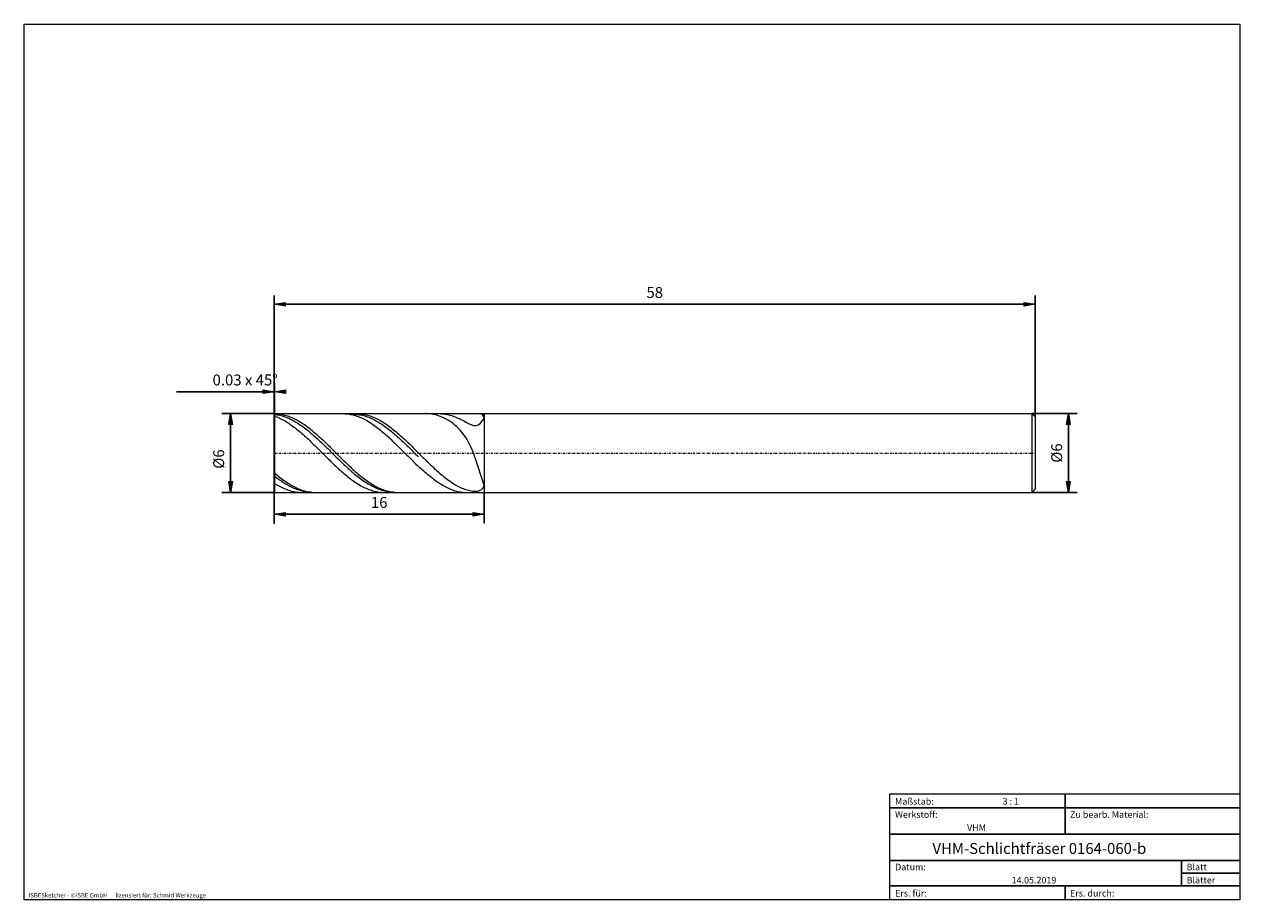
# Model space of a CAD drawing. Units: millimetres. Extents: x -135 to 143, y -100 to 100.
import ezdxf

# ---------------------------------------------------------------- set-up
doc = ezdxf.new("R2010")
doc.units = ezdxf.units.MM
doc.header["$MEASUREMENT"] = 0
doc.linetypes.add('DASHDOT', pattern=[1, 0.5, -0.25, 0, -0.25])
doc.layers.get('0').update_dxf_attribs({"lineweight": 0})
for name, color, linetype, lineweight in [('Bemassung', 7, 'Continuous', 0), ('Geo', 7, 'Continuous', 0), ('Rahmen', 7, 'Continuous', 0), ('Text', 7, 'Continuous', 0)]:
    doc.layers.add(name, color=color, linetype=linetype, lineweight=lineweight)
doc.styles.get("Standard").update_dxf_attribs({"font": 'Arial'})
doc.dimstyles.new('BEM-ISBE', dxfattribs={"dimtxt": 2.5, "dimasz": 2.5, "dimexe": 1.25, "dimexo": 0.625, "dimtad": 1, "dimdec": 3, "dimzin": 0, "dimdsep": 46, "dimtxsty": 'Standard', "dimblk": 'VDDIM_DEFAULT', "dimcen": 0.09, "dimadec": 3, "dimazin": 0, "dimtol": 1, "dimtm": 1e-09, "dimtfac": 0.5, "dimtdec": 3, "dimtmove": 0, "dimatfit": 3, "dimfxl": 1, "dimtolj": 1, "dimtzin": 0, "dimarcsym": 0})

# ---------------------------------------------------------------- blocks, each defined once
blk = doc.blocks.new('VDDIM_DEFAULT')
at = {"linetype": 'Continuous'}
blk.add_hatch(color=0, dxfattribs=at).paths.add_polyline_path([(0, 0), (-1, -0.1665), (-1, 0.1665)], flags=0)
at = {"color": 0, "linetype": 'Continuous'}
blk.add_lwpolyline([(0, 0), (-1, -0.1665), (-1, 0.1665), (0, 0)], dxfattribs=at)
blk = doc.blocks.new('*D3')
at = {"layer": 'Bemassung', "color": 0, "lineweight": -2}
for p, q in [((-77.45, -14.07), (-77.45, 37.93)), ((-77.36, 10.93), (-77.36, 17.93)), ((-99.8, 15.93), (-77.36, 15.93))]:
    blk.add_line(p, q, dxfattribs=at)
at = {"layer": 'Bemassung', "color": 0}
for p in [(-77.36, 10.93), (-77.45, -14.07)]:
    blk.add_point(p, dxfattribs=at)
at = {"layer": 'Bemassung', "color": 0, "lineweight": -2, "xscale": 2.5, "yscale": 2.5, "zscale": 2.5}
blk.add_blockref('VDDIM_DEFAULT', (-77.45, 15.93), dxfattribs=at)
at = {"layer": 'Bemassung', "color": 0, "lineweight": -2, "xscale": 2.5, "yscale": 2.5, "zscale": 2.5, "rotation": 180}
blk.add_blockref('VDDIM_DEFAULT', (-77.36, 15.93), dxfattribs=at)
at = {"layer": 'Bemassung', "color": 0, "insert": (-84.1, 16.6), "char_height": 2.5, "attachment_point": 8}
blk.add_mtext('0.03 x 45°', dxfattribs=at)
blk = doc.blocks.new('*D5')
at = {"layer": 'Bemassung', "color": 0, "lineweight": -2}
for p, q in [((-77.45, -14.07), (-77.45, 37.93)), ((-29.45, -7.07), (-29.45, -14.07)), ((-29.45, -12.07), (-77.45, -12.07))]:
    blk.add_line(p, q, dxfattribs=at)
at = {"layer": 'Bemassung', "color": 0}
for p in [(-29.45, -7.07), (-77.45, -14.07)]:
    blk.add_point(p, dxfattribs=at)
at = {"layer": 'Bemassung', "color": 0, "lineweight": -2, "xscale": 2.5, "yscale": 2.5, "zscale": 2.5, "rotation": 180}
blk.add_blockref('VDDIM_DEFAULT', (-77.45, -12.07), dxfattribs=at)
at = {"layer": 'Bemassung', "color": 0, "lineweight": -2, "xscale": 2.5, "yscale": 2.5, "zscale": 2.5}
blk.add_blockref('VDDIM_DEFAULT', (-29.45, -12.07), dxfattribs=at)
at = {"layer": 'Bemassung', "color": 0, "insert": (-53.45, -11.4), "char_height": 2.5, "attachment_point": 8}
blk.add_mtext('16', dxfattribs=at)
blk = doc.blocks.new('*D6')
at = {"layer": 'Bemassung', "color": 0, "lineweight": -2}
for p, q in [((-77.45, -14.07), (-77.45, 37.93)), ((96.55, 10.18), (96.55, 37.93)), ((96.55, 35.93), (-77.45, 35.93))]:
    blk.add_line(p, q, dxfattribs=at)
at = {"layer": 'Bemassung', "color": 0}
for p in [(96.55, 10.18), (-77.45, -14.07)]:
    blk.add_point(p, dxfattribs=at)
at = {"layer": 'Bemassung', "color": 0, "lineweight": -2, "xscale": 2.5, "yscale": 2.5, "zscale": 2.5, "rotation": 180}
blk.add_blockref('VDDIM_DEFAULT', (-77.45, 35.93), dxfattribs=at)
at = {"layer": 'Bemassung', "color": 0, "lineweight": -2, "xscale": 2.5, "yscale": 2.5, "zscale": 2.5}
blk.add_blockref('VDDIM_DEFAULT', (96.55, 35.93), dxfattribs=at)
at = {"layer": 'Bemassung', "color": 0, "insert": (9.55, 36.6), "char_height": 2.5, "attachment_point": 8}
blk.add_mtext('58', dxfattribs=at)
blk = doc.blocks.new('*D4')
at = {"layer": 'Bemassung', "color": 0, "lineweight": -2}
for p, q in [((-77.36, 10.93), (-89.45, 10.93)), ((-87.45, -7.07), (-87.45, 10.93)), ((-77.36, -7.07), (-89.45, -7.07))]:
    blk.add_line(p, q, dxfattribs=at)
at = {"layer": 'Bemassung', "color": 0}
for p in [(-77.36, 10.93), (-77.36, -7.07)]:
    blk.add_point(p, dxfattribs=at)
at = {"layer": 'Bemassung', "color": 0, "lineweight": -2, "xscale": 2.5, "yscale": 2.5, "zscale": 2.5}
for p, rotation in [((-87.45, 10.93), 90), ((-87.45, -7.07), 270)]:
    blk.add_blockref('VDDIM_DEFAULT', p, dxfattribs=dict(at, rotation=rotation))
at = {"layer": 'Bemassung', "color": 0, "insert": (-88.12, 0.55), "char_height": 2.5, "attachment_point": 8, "rotation": 90}
blk.add_mtext('Ø6', dxfattribs=at)
blk = doc.blocks.new('*D7')
at = {"layer": 'Bemassung', "color": 0, "lineweight": -2}
for p, q in [((95.8, 10.93), (106.15, 10.93)), ((104.15, -7.07), (104.15, 10.93)), ((95.8, -7.07), (106.15, -7.07))]:
    blk.add_line(p, q, dxfattribs=at)
at = {"layer": 'Bemassung', "color": 0}
for p in [(95.8, 10.93), (95.8, -7.07)]:
    blk.add_point(p, dxfattribs=at)
at = {"layer": 'Bemassung', "color": 0, "lineweight": -2, "xscale": 2.5, "yscale": 2.5, "zscale": 2.5}
for p, rotation in [((104.15, 10.93), 90), ((104.15, -7.07), 270)]:
    blk.add_blockref('VDDIM_DEFAULT', p, dxfattribs=dict(at, rotation=rotation))
at = {"layer": 'Bemassung', "color": 0, "insert": (103.49, 1.93), "char_height": 2.5, "attachment_point": 8, "rotation": 90}
blk.add_mtext('Ø6', dxfattribs=at)

msp = doc.modelspace()

# ---------------------------------------------------------------- linework, layer by layer
at = {"layer": 'Geo'}
for p, q in [((-77.4528, 10.8433), (-77.3628, 10.9333)), ((-77.4528, 10.8432), (-77.1528, 10.9283)), ((-77.4528, 1.9333), (-77.4528, 10.8433)), ((-77.4528, 10.8433), (-77.4528, -6.9767)), ((-77.4528, 10.6857), (-77.1528, 10.7425)), ((-77.4528, 10.288), (-77.1528, 10.2832)), ((-77.3628, 10.9333), (-29.4528, 10.9333)), ((-77.3628, 10.9333), (-77.3628, -7.0667)), ((-77.3628, 10.9333), (-77.3628, -7.0667)), ((-77.1528, 10.9283), (-77.1528, 10.9283)), ((-77.1528, 10.9283), (-76.8528, 10.9133)), ((-77.1528, 10.7425), (-77.1528, 10.7425)), ((-77.1528, 10.7425), (-76.8528, 10.6983)), ((-77.1528, 10.2832), (-77.1528, 10.2832)), ((-77.1528, 10.2832), (-76.8528, 10.1666)), ((-76.8528, 10.9133), (-76.5528, 10.8883)), ((-76.8528, 10.6983), (-76.5528, 10.6443)), ((-76.8528, 10.1666), (-76.5528, 10.0409)), ((-76.5528, 10.8883), (-76.2528, 10.8534)), ((-76.5528, 10.6443), (-76.2528, 10.5807)), ((-76.5528, 10.0409), (-76.2528, 9.9062)), ((-76.2528, 10.8534), (-75.9528, 10.8085)), ((-76.2528, 10.5807), (-75.9528, 10.5074)), ((-76.2528, 9.9062), (-75.9528, 9.7626)), ((-75.9528, 10.8085), (-75.6528, 10.7539)), ((-75.9528, 10.5074), (-75.6528, 10.4246)), ((-75.9528, 9.7626), (-75.6528, 9.6104)), ((-75.6528, 10.7539), (-75.3528, 10.6894)), ((-75.6528, 10.4246), (-75.3528, 10.3324)), ((-75.6528, 9.6104), (-75.3528, 9.4496)), ((-75.3528, 10.6894), (-75.0528, 10.6151)), ((-75.3528, 10.3324), (-75.0528, 10.2308)), ((-75.3528, 9.4496), (-75.0528, 9.2804)), ((-75.0528, 10.6151), (-74.7528, 10.5313)), ((-75.0528, 10.2308), (-74.7528, 10.1201)), ((-75.0528, 9.2804), (-74.7528, 9.1031)), ((-74.7528, 10.5313), (-74.4528, 10.4379)), ((-74.7528, 10.1201), (-74.4528, 10.0002)), ((-74.7528, 9.1031), (-74.4528, 8.9178)), ((-74.4528, 10.4379), (-74.1528, 10.335)), ((-74.4528, 10.0002), (-74.1528, 9.8714)), ((-74.4528, 8.9178), (-74.1528, 8.7248)), ((-74.1528, 10.335), (-73.8528, 10.2228)), ((-74.1528, 9.8714), (-73.8528, 9.7337)), ((-74.1528, 8.7248), (-73.8528, 8.5242)), ((-73.8528, 10.2228), (-73.5528, 10.1014)), ((-73.8528, 9.7337), (-73.5528, 9.5874)), ((-73.8528, 8.5242), (-73.5528, 8.3163)), ((-73.5528, 10.1014), (-73.2528, 9.9709)), ((-73.5528, 9.5874), (-73.2528, 9.4326)), ((-73.2528, 9.9709), (-72.9528, 9.8315)), ((-73.2528, 9.4326), (-72.9528, 9.2694)), ((-72.9528, 9.8315), (-72.6528, 9.6833)), ((-72.9528, 9.2694), (-72.6528, 9.0981)), ((-72.6528, 9.6833), (-72.3528, 9.5265)), ((-72.6528, 9.0981), (-72.3528, 8.9189)), ((-72.3528, 9.5265), (-72.0528, 9.3613)), ((-72.3528, 8.9189), (-72.0528, 8.7318)), ((-72.0528, 9.3613), (-71.7528, 9.1878)), ((-72.0528, 8.7318), (-71.7528, 8.5373)), ((-71.7528, 9.1878), (-71.4528, 9.0062)), ((-71.7528, 8.5373), (-71.4528, 8.3353)), ((-71.4528, 9.0062), (-71.1528, 8.8168)), ((-71.1528, 8.8168), (-70.8528, 8.6198)), ((-70.8528, 8.6198), (-70.5528, 8.4153)), ((-70.5528, 8.4153), (-70.2528, 8.2036)), ((-61.7449, 10.9333), (-61.5528, 10.9312)), ((-61.5528, 10.9312), (-61.2528, 10.9198)), ((-61.2528, 10.9198), (-60.9528, 10.8984)), ((-60.9528, 10.8984), (-60.6528, 10.8671)), ((-60.6528, 10.8671), (-60.3528, 10.8258)), ((-60.3528, 10.8258), (-60.0528, 10.7747)), ((-60.0528, 10.7747), (-59.7528, 10.7137)), ((-59.7528, 10.7137), (-59.4528, 10.643)), ((-59.5023, 10.9333), (-59.4528, 10.8211)), ((-59.4528, 10.8211), (-59.1528, 10.8146)), ((-59.4528, 10.643), (-59.1528, 10.5626)), ((-59.1528, 10.8146), (-58.8528, 10.7981)), ((-59.1528, 10.5626), (-58.8528, 10.4726)), ((-58.8528, 10.7981), (-58.5528, 10.7719)), ((-58.8528, 10.4726), (-58.5528, 10.3731)), ((-58.6033, 10.9333), (-58.5528, 10.9331)), ((-58.5528, 10.9331), (-58.2528, 10.9264)), ((-58.5528, 10.7719), (-58.2528, 10.7358)), ((-58.5528, 10.3731), (-58.2528, 10.2643)), ((-58.2528, 10.9264), (-57.9528, 10.9098)), ((-58.2528, 10.7358), (-57.9528, 10.6899)), ((-58.2528, 10.2643), (-57.9528, 10.1461)), ((-57.9528, 10.9098), (-57.6528, 10.8831)), ((-57.9528, 10.6899), (-57.6528, 10.6343)), ((-57.9528, 10.1461), (-57.6528, 10.0189)), ((-57.6528, 10.8831), (-57.3528, 10.8465)), ((-57.6528, 10.6343), (-57.3528, 10.569)), ((-57.6528, 10.0189), (-57.3528, 9.8827)), ((-57.3528, 10.8465), (-57.0528, 10.8)), ((-57.3528, 10.569), (-57.0528, 10.4941)), ((-57.3528, 9.8827), (-57.0528, 9.7376)), ((-57.0528, 10.8), (-56.7528, 10.7437)), ((-57.0528, 10.4941), (-56.7528, 10.4098)), ((-57.0528, 9.7376), (-56.7528, 9.5839)), ((-56.7528, 10.7437), (-56.4528, 10.6776)), ((-56.7528, 10.4098), (-56.4528, 10.316)), ((-56.7528, 9.5839), (-56.4528, 9.4217)), ((-56.4528, 10.6776), (-56.1528, 10.6017)), ((-56.4528, 10.316), (-56.1528, 10.2128)), ((-56.4528, 9.4217), (-56.1528, 9.2512)), ((-56.1528, 10.6017), (-55.8528, 10.5162)), ((-56.1528, 10.2128), (-55.8528, 10.1005)), ((-56.1528, 9.2512), (-55.8528, 9.0725)), ((-55.8528, 10.5162), (-55.5528, 10.4212)), ((-55.8528, 10.1005), (-55.5528, 9.9791)), ((-55.8528, 9.0725), (-55.5528, 8.8859)), ((-55.5528, 10.4212), (-55.2528, 10.3168)), ((-55.5528, 9.9791), (-55.2528, 9.8488)), ((-55.5528, 8.8859), (-55.2528, 8.6916)), ((-55.2528, 10.3168), (-54.9528, 10.203)), ((-55.2528, 9.8488), (-54.9528, 9.7097)), ((-55.2528, 8.6916), (-54.9528, 8.4897)), ((-54.9528, 10.203), (-54.6528, 10.0801)), ((-54.9528, 9.7097), (-54.6528, 9.5619)), ((-54.9528, 8.4897), (-54.6528, 8.2806)), ((-54.6528, 10.0801), (-54.3528, 9.9481)), ((-54.6528, 9.5619), (-54.3528, 9.4057)), ((-54.3528, 9.9481), (-54.0528, 9.8072)), ((-54.3528, 9.4057), (-54.0528, 9.2412)), ((-54.0528, 9.8072), (-53.7528, 9.6575)), ((-54.0528, 9.2412), (-53.7528, 9.0685)), ((-53.7528, 9.6575), (-53.4528, 9.4993)), ((-53.7528, 9.0685), (-53.4528, 8.8879)), ((-53.4528, 9.4993), (-53.1528, 9.3327)), ((-53.4528, 8.8879), (-53.1528, 8.6996)), ((-53.1528, 9.3327), (-52.8528, 9.1578)), ((-53.1528, 8.6996), (-52.8528, 8.5038)), ((-52.8528, 9.1578), (-52.5528, 8.9749)), ((-52.8528, 8.5038), (-52.5528, 8.3007)), ((-52.5528, 8.9749), (-52.2528, 8.7842)), ((-52.2528, 8.7842), (-51.9528, 8.5859)), ((-51.9528, 8.5859), (-51.6528, 8.3802)), ((-51.6528, 8.3802), (-51.3528, 8.1673)), ((-42.6528, 10.93), (-42.8953, 10.9333)), ((-42.3528, 10.9169), (-42.6528, 10.93)), ((-42.0528, 10.8938), (-42.3528, 10.9169)), ((-41.7528, 10.8608), (-42.0528, 10.8938)), ((-41.4528, 10.8178), (-41.7528, 10.8608)), ((-41.1528, 10.7649), (-41.4528, 10.8178)), ((-40.8528, 10.7021), (-41.1528, 10.7649)), ((-40.5528, 10.6294), (-40.8528, 10.7021)), ((-40.2528, 10.5468), (-40.5528, 10.6294)), ((-39.9528, 10.4543), (-40.2528, 10.5468)), ((-39.6528, 10.3519), (-39.9528, 10.4543)), ((-39.7537, 10.9333), (-39.6528, 10.9327)), ((-39.6528, 10.9327), (-39.3528, 10.9243)), ((-39.3528, 10.2395), (-39.6528, 10.3519)), ((-39.3528, 10.9243), (-39.0528, 10.906)), ((-39.0528, 10.117), (-39.3528, 10.2395)), ((-39.0528, 10.906), (-38.7528, 10.8777)), ((-38.7528, 9.9842), (-39.0528, 10.117)), ((-38.7528, 10.8777), (-38.4528, 10.8394)), ((-38.4528, 9.8409), (-38.7528, 9.9842)), ((-38.4528, 10.8394), (-38.1528, 10.7913)), ((-38.1528, 9.6867), (-38.4528, 9.8409)), ((-38.1528, 10.7913), (-37.8528, 10.7333)), ((-37.8528, 9.5213), (-38.1528, 9.6867)), ((-37.8528, 10.7333), (-37.5528, 10.6656)), ((-37.5528, 9.3441), (-37.8528, 9.5213)), ((-37.5528, 10.6656), (-37.2528, 10.5883)), ((-37.2528, 9.1546), (-37.5528, 9.3441)), ((-37.2528, 10.5883), (-36.9528, 10.5014)), ((-36.9528, 8.9519), (-37.2528, 9.1546)), ((-36.9528, 10.5014), (-36.6528, 10.4051)), ((-36.6528, 8.7352), (-36.9528, 8.9519)), ((-36.6528, 10.4051), (-36.3528, 10.2997)), ((-36.3528, 8.5033), (-36.6528, 8.7352)), ((-36.3528, 10.2997), (-36.0528, 10.1853)), ((-36.0528, 8.2548), (-36.3528, 8.5033)), ((-36.0528, 10.1853), (-35.7528, 10.0623)), ((-35.7528, 10.0623), (-35.4528, 9.9311)), ((-35.4528, 9.9311), (-35.1528, 9.7923)), ((-35.1528, 9.7923), (-34.8528, 9.6465)), ((-34.8528, 9.6465), (-34.5528, 9.4947)), ((-34.5528, 9.4947), (-34.2528, 9.338)), ((-34.2528, 9.338), (-33.9528, 9.1783)), ((-33.9528, 9.1783), (-33.6528, 9.0174)), ((-33.6528, 9.0174), (-33.3528, 8.8581)), ((-33.3528, 8.8581), (-33.0528, 8.7039)), ((-33.0528, 8.7039), (-32.7528, 8.5591)), ((-32.7528, 8.5591), (-32.4528, 8.4292)), ((-32.4528, 8.4292), (-32.1528, 8.3211)), ((-30.9528, 8.2957), (-30.6528, 8.4509)), ((-30.6528, 8.4509), (-30.3528, 8.696)), ((-30.3528, 10.9328), (-30.377, 10.9333)), ((-30.0528, 10.847), (-30.3528, 10.9328)), ((-30.3528, 8.696), (-30.0528, 9.0387)), ((-29.7528, 10.5875), (-30.0528, 10.847)), ((-30.0528, 9.0387), (-29.7528, 9.4758)), ((-29.4528, 10.1179), (-29.7528, 10.5875)), ((-29.7528, 9.4758), (-29.4528, 9.9822)), ((-29.4528, 10.9333), (95.7972, 10.9333)), ((-29.4528, 10.9333), (-29.4528, -7.0667)), ((-29.4528, 10.9333), (-29.4528, -7.0667)), ((-29.4528, 9.9822), (-29.4528, 10.1179)), ((95.7972, 10.9333), (96.5472, 10.1833)), ((95.7972, 10.9333), (95.7972, -7.0667)), ((96.5472, 10.1833), (96.5472, 1.9333)), ((96.5472, 10.1833), (96.5472, -6.3167)), ((-73.5528, 8.3163), (-73.2528, 8.1013)), ((-73.2528, 8.1013), (-72.9528, 7.8794)), ((-72.9528, 7.8794), (-72.6528, 7.651)), ((-72.6528, 7.651), (-72.3528, 7.4161)), ((-72.3528, 7.4161), (-72.0528, 7.1752)), ((-72.0528, 7.1752), (-71.7528, 6.9285)), ((-71.7528, 6.9285), (-71.4528, 6.6762)), ((-71.4528, 8.3353), (-71.1528, 8.1263)), ((-71.4528, 6.6762), (-71.1528, 6.4187)), ((-71.1528, 8.1263), (-70.8528, 7.9104)), ((-71.1528, 6.4187), (-70.8528, 6.1562)), ((-70.8528, 7.9104), (-70.5528, 7.6879)), ((-70.8528, 6.1562), (-70.5528, 5.8889)), ((-70.5528, 7.6879), (-70.2528, 7.4589)), ((-70.5528, 5.8889), (-70.2528, 5.6173)), ((-70.2528, 8.2036), (-69.9528, 7.985)), ((-70.2528, 7.4589), (-69.9528, 7.2238)), ((-70.2528, 5.6173), (-69.9528, 5.3416)), ((-69.9528, 7.985), (-69.6528, 7.7596)), ((-69.9528, 7.2238), (-69.6528, 6.9829)), ((-69.6528, 7.7596), (-69.3528, 7.5277)), ((-69.6528, 6.9829), (-69.3528, 6.7363)), ((-69.3528, 7.5277), (-69.0528, 7.2897)), ((-69.3528, 6.7363), (-69.0528, 6.4844)), ((-69.0528, 7.2897), (-68.7528, 7.0457)), ((-69.0528, 6.4844), (-68.7528, 6.2275)), ((-68.7528, 7.0457), (-68.4528, 6.796)), ((-68.7528, 6.2275), (-68.4528, 5.9657)), ((-68.4528, 6.796), (-68.1528, 6.5409)), ((-68.4528, 5.9657), (-68.1528, 5.6995)), ((-68.1528, 6.5409), (-67.8528, 6.2807)), ((-68.1528, 5.6995), (-67.8528, 5.4291)), ((-67.8528, 6.2807), (-67.5528, 6.0156)), ((-67.5528, 6.0156), (-67.2528, 5.746)), ((-67.2528, 5.746), (-66.9528, 5.4722)), ((-54.6528, 8.2806), (-54.3528, 8.0644)), ((-54.3528, 8.0644), (-54.0528, 7.8415)), ((-54.0528, 7.8415), (-53.7528, 7.6119)), ((-53.7528, 7.6119), (-53.4528, 7.3761)), ((-53.4528, 7.3761), (-53.1528, 7.1342)), ((-53.1528, 7.1342), (-52.8528, 6.8865)), ((-52.8528, 6.8865), (-52.5528, 6.6333)), ((-52.5528, 8.3007), (-52.2528, 8.0905)), ((-52.5528, 6.6333), (-52.2528, 6.3749)), ((-52.2528, 8.0905), (-51.9528, 7.8734)), ((-52.2528, 6.3749), (-51.9528, 6.1115)), ((-51.9528, 7.8734), (-51.6528, 7.6498)), ((-51.9528, 6.1115), (-51.6528, 5.8436)), ((-51.6528, 7.6498), (-51.3528, 7.4198)), ((-51.6528, 5.8436), (-51.3528, 5.5712)), ((-51.3528, 8.1673), (-51.0528, 7.9475)), ((-51.3528, 7.4198), (-51.0528, 7.1837)), ((-51.3528, 5.5712), (-51.0528, 5.2949)), ((-51.0528, 7.9475), (-50.7528, 7.7211)), ((-51.0528, 7.1837), (-50.7528, 6.9418)), ((-50.7528, 7.7211), (-50.4528, 7.4881)), ((-50.7528, 6.9418), (-50.4528, 6.6943)), ((-50.4528, 7.4881), (-50.1528, 7.2491)), ((-50.4528, 6.6943), (-50.1528, 6.4415)), ((-50.1528, 7.2491), (-49.8528, 7.0041)), ((-50.1528, 6.4415), (-49.8528, 6.1838)), ((-49.8528, 7.0041), (-49.5528, 6.7535)), ((-49.8528, 6.1838), (-49.5528, 5.9213)), ((-49.5528, 6.7535), (-49.2528, 6.4975)), ((-49.5528, 5.9213), (-49.2528, 5.6543)), ((-49.2528, 6.4975), (-48.9528, 6.2364)), ((-49.2528, 5.6543), (-48.9528, 5.3833)), ((-48.9528, 6.2364), (-48.6528, 5.9706)), ((-48.6528, 5.9706), (-48.3528, 5.7003)), ((-48.3528, 5.7003), (-48.0528, 5.4258)), ((-35.7528, 7.9885), (-36.0528, 8.2548)), ((-35.4528, 7.7023), (-35.7528, 7.9885)), ((-35.1528, 7.3945), (-35.4528, 7.7023)), ((-34.8528, 7.0627), (-35.1528, 7.3945)), ((-34.5528, 6.7043), (-34.8528, 7.0627)), ((-34.2528, 6.3167), (-34.5528, 6.7043)), ((-33.9528, 5.8968), (-34.2528, 6.3167)), ((-33.6528, 5.4413), (-33.9528, 5.8968)), ((-32.1528, 8.3211), (-31.8528, 8.2431)), ((-31.8528, 8.2431), (-31.5528, 8.2049)), ((-31.5528, 8.2049), (-31.2528, 8.2182)), ((-31.2528, 8.2182), (-30.9528, 8.2957)), ((-69.9528, 5.3416), (-69.6528, 5.0621)), ((-69.6528, 5.0621), (-69.3528, 4.7791)), ((-69.3528, 4.7791), (-69.0528, 4.493)), ((-69.0528, 4.493), (-68.7528, 4.204)), ((-68.7528, 4.204), (-68.4528, 3.9125)), ((-68.4528, 3.9125), (-68.1528, 3.6188)), ((-68.1528, 3.6188), (-67.8528, 3.3232)), ((-67.8528, 5.4291), (-67.5528, 5.1548)), ((-67.8528, 3.3232), (-67.5528, 3.0261)), ((-67.5528, 5.1548), (-67.2528, 4.877)), ((-67.5528, 3.0261), (-67.2528, 2.7278)), ((-67.2528, 4.877), (-66.9528, 4.5958)), ((-66.9528, 5.4722), (-66.6528, 5.1945)), ((-66.9528, 4.5958), (-66.6528, 4.3118)), ((-66.6528, 5.1945), (-66.3528, 4.9131)), ((-66.6528, 4.3118), (-66.3528, 4.025)), ((-66.3528, 4.9131), (-66.0528, 4.6284)), ((-66.3528, 4.025), (-66.0528, 3.736)), ((-66.0528, 4.6284), (-65.7528, 4.3407)), ((-66.0528, 3.736), (-65.7528, 3.4449)), ((-65.7528, 4.3407), (-65.4528, 4.0504)), ((-65.7528, 3.4449), (-65.4528, 3.1522)), ((-65.4528, 4.0504), (-65.1528, 3.7577)), ((-65.4528, 3.1522), (-65.1528, 2.8581)), ((-65.1528, 3.7577), (-64.8528, 3.463)), ((-65.1528, 2.8581), (-64.8528, 2.563)), ((-64.8528, 3.463), (-64.5528, 3.1665)), ((-64.5528, 3.1665), (-64.2528, 2.8687)), ((-64.2528, 2.8687), (-63.9528, 2.5699)), ((-51.0528, 5.2949), (-50.7528, 5.0148)), ((-50.7528, 5.0148), (-50.4528, 4.7312)), ((-50.4528, 4.7312), (-50.1528, 4.4446)), ((-50.1528, 4.4446), (-49.8528, 4.1552)), ((-49.8528, 4.1552), (-49.5528, 3.8633)), ((-49.5528, 3.8633), (-49.2528, 3.5692)), ((-49.2528, 3.5692), (-48.9528, 3.2734)), ((-48.9528, 5.3833), (-48.6528, 5.1084)), ((-48.9528, 3.2734), (-48.6528, 2.976)), ((-48.6528, 5.1084), (-48.3528, 4.8299)), ((-48.6528, 2.976), (-48.3528, 2.6775)), ((-48.3528, 4.8299), (-48.0528, 4.5483)), ((-48.0528, 5.4258), (-47.7528, 5.1474)), ((-48.0528, 4.5483), (-47.7528, 4.2637)), ((-47.7528, 5.1474), (-47.4528, 4.8655)), ((-47.7528, 4.2637), (-47.4528, 3.9766)), ((-47.4528, 4.8655), (-47.1528, 4.5803)), ((-47.4528, 3.9766), (-47.1528, 3.6872)), ((-47.1528, 4.5803), (-46.8528, 4.2921)), ((-47.1528, 3.6872), (-46.8528, 3.3958)), ((-46.8528, 4.2921), (-46.5528, 4.0013)), ((-46.8528, 3.3958), (-46.5528, 3.1028)), ((-46.5528, 4.0013), (-46.2528, 3.7083)), ((-46.5528, 3.1028), (-46.2528, 2.8085)), ((-46.2528, 3.7083), (-45.9528, 3.4132)), ((-46.2528, 2.8085), (-45.9528, 2.5133)), ((-45.9528, 3.4132), (-45.6528, 3.1165)), ((-45.6528, 3.1165), (-45.3528, 2.8185)), ((-45.3528, 2.8185), (-45.0528, 2.5196)), ((-33.3528, 4.9468), (-33.6528, 5.4413)), ((-33.0528, 4.4097), (-33.3528, 4.9468)), ((-32.7528, 3.8266), (-33.0528, 4.4097)), ((-32.4528, 3.1943), (-32.7528, 3.8266)), ((-32.1528, 2.5101), (-32.4528, 3.1943)), ((-77.4528, 1.9333), (-77.4528, -6.9767)), ((-67.2528, 2.7278), (-66.9528, 2.4286)), ((-66.9528, 2.4286), (-66.6528, 2.1288)), ((-66.6528, 2.1288), (-66.3528, 1.8288)), ((-66.3528, 1.8288), (-66.0528, 1.529)), ((-66.0528, 1.529), (-65.7528, 1.2295)), ((-65.7528, 1.2295), (-65.4528, 0.9309)), ((-65.4528, 0.9309), (-65.1528, 0.6334)), ((-65.1528, 0.6334), (-64.8528, 0.3373)), ((-64.8528, 2.563), (-64.5528, 2.2671)), ((-64.8528, 0.3373), (-64.5528, 0.043)), ((-64.5528, 2.2671), (-64.2528, 1.971)), ((-64.5528, 0.043), (-64.2528, -0.2492)), ((-64.2528, 1.971), (-63.9528, 1.6747)), ((-63.9528, 2.5699), (-63.6528, 2.2703)), ((-63.9528, 1.6747), (-63.6528, 1.3788)), ((-63.6528, 2.2703), (-63.3528, 1.9704)), ((-63.6528, 1.3788), (-63.3528, 1.0835)), ((-63.3528, 1.9704), (-63.0528, 1.6705)), ((-63.3528, 1.0835), (-63.0528, 0.7891)), ((-63.0528, 1.6705), (-62.7528, 1.3708)), ((-63.0528, 0.7891), (-62.7528, 0.496)), ((-62.7528, 1.3708), (-62.4528, 1.0717)), ((-62.7528, 0.496), (-62.4528, 0.2044)), ((-62.4528, 1.0717), (-62.1528, 0.7737)), ((-62.4528, 0.2044), (-62.1528, -0.0851)), ((-62.1528, 0.7737), (-61.8528, 0.4769)), ((-61.8528, 0.4769), (-61.5528, 0.1817)), ((-61.5528, 0.1817), (-61.2528, -0.1116)), ((-48.3528, 2.6775), (-48.0528, 2.3782)), ((-48.0528, 2.3782), (-47.7528, 2.0784)), ((-47.7528, 2.0784), (-47.4528, 1.7784)), ((-47.4528, 1.7784), (-47.1528, 1.4786)), ((-47.1528, 1.4786), (-46.8528, 1.1793)), ((-46.8528, 1.1793), (-46.5528, 0.8808)), ((-46.5528, 0.8808), (-46.2528, 0.5835)), ((-46.2528, 0.5835), (-45.9528, 0.2877)), ((-45.9528, 2.5133), (-45.6528, 2.2174)), ((-45.9528, 0.2877), (-45.6528, -0.0063)), ((-45.6528, 2.2174), (-45.3528, 1.9211)), ((-45.3528, 1.9211), (-45.0528, 1.6249)), ((-45.0528, 2.5196), (-44.7528, 2.2199)), ((-45.0528, 1.6249), (-44.7528, 1.3291)), ((-44.7528, 2.2199), (-44.4528, 1.92)), ((-44.7528, 1.3291), (-44.4528, 1.0339)), ((-44.4528, 1.92), (-44.1528, 1.62)), ((-44.1528, 1.62), (-43.8528, 1.3205)), ((-43.8528, 1.3205), (-43.5528, 1.0215)), ((-43.5528, 1.0215), (-43.2528, 0.7237)), ((-43.2528, 0.7237), (-42.9528, 0.4271)), ((-42.9528, 0.4271), (-42.6528, 0.1322)), ((-42.6528, 0.1322), (-42.3528, -0.1607)), ((-31.8528, 1.7722), (-32.1528, 2.5101)), ((-31.5528, 0.9803), (-31.8528, 1.7722)), ((-31.2528, 0.1361), (-31.5528, 0.9803)), ((-30.9528, -0.7556), (-31.2528, 0.1361)), ((-77.4528, -2.5327), (-77.1528, -2.824)), ((-64.2528, -0.2492), (-63.9528, -0.539)), ((-63.9528, -0.539), (-63.6528, -0.826)), ((-63.6528, -0.826), (-63.3528, -1.11)), ((-63.3528, -1.11), (-63.0528, -1.3906)), ((-63.0528, -1.3906), (-62.7528, -1.6675)), ((-62.7528, -1.6675), (-62.4528, -1.9403)), ((-62.4528, -1.9403), (-62.1528, -2.2089)), ((-62.1528, -0.0851), (-61.8528, -0.3725)), ((-62.1528, -2.2089), (-61.8528, -2.4729)), ((-61.8528, -0.3725), (-61.5528, -0.6573)), ((-61.8528, -2.4729), (-61.5528, -2.732)), ((-61.5528, -0.6573), (-61.2528, -0.9392)), ((-61.5528, -2.732), (-61.2528, -2.9859)), ((-61.2528, -0.1116), (-60.9528, -0.4025)), ((-61.2528, -0.9392), (-60.9528, -1.2179)), ((-60.9528, -0.4025), (-60.6528, -0.6909)), ((-60.9528, -1.2179), (-60.6528, -1.4931)), ((-60.6528, -0.6909), (-60.3528, -0.9763)), ((-60.6528, -1.4931), (-60.3528, -1.7646)), ((-60.3528, -0.9763), (-60.0528, -1.2586)), ((-60.3528, -1.7646), (-60.0528, -2.0319)), ((-60.0528, -1.2586), (-59.7528, -1.5372)), ((-60.0528, -2.0319), (-59.7528, -2.2948)), ((-59.7528, -1.5372), (-59.4528, -1.8121)), ((-59.7528, -2.2948), (-59.4528, -2.553)), ((-59.4528, -1.8121), (-59.1528, -2.0827)), ((-59.4528, -2.553), (-59.1528, -2.8062)), ((-59.1528, -2.0827), (-58.8528, -2.3489)), ((-58.8528, -2.3489), (-58.5528, -2.6104)), ((-58.5528, -2.6104), (-58.2528, -2.8667)), ((-45.6528, -0.0063), (-45.3528, -0.2981)), ((-45.3528, -0.2981), (-45.0528, -0.5874)), ((-45.0528, -0.5874), (-44.7528, -0.874)), ((-44.7528, -0.874), (-44.4528, -1.1574)), ((-44.1528, -1.4374), (-44.4528, -1.1574)), ((-43.8528, -1.7136), (-44.1528, -1.4374)), ((-43.5528, -1.9858), (-43.8528, -1.7136)), ((-43.2528, -2.2537), (-43.5528, -1.9858)), ((-42.9528, -2.5168), (-43.2528, -2.2537)), ((-42.6528, -2.7751), (-42.9528, -2.5168)), ((-42.3528, -3.0281), (-42.6528, -2.7751)), ((-42.3528, -0.1607), (-42.0528, -0.4512)), ((-42.0528, -0.4512), (-41.7528, -0.7391)), ((-41.7528, -0.7391), (-41.4528, -1.024)), ((-41.4528, -1.024), (-41.1528, -1.3057)), ((-41.1528, -1.3057), (-40.8528, -1.5837)), ((-40.8528, -1.5837), (-40.5528, -1.8579)), ((-40.5528, -1.8579), (-40.2528, -2.1278)), ((-40.2528, -2.1278), (-39.9528, -2.3932)), ((-39.9528, -2.3932), (-39.6528, -2.6538)), ((-39.6528, -2.6538), (-39.3528, -2.9093)), ((-30.6528, -1.6861), (-30.9528, -0.7556)), ((-30.3528, -2.6414), (-30.6528, -1.6861)), ((-30.0528, -3.6003), (-30.3528, -2.6414)), ((-77.4528, -3.2213), (-77.1528, -3.4938)), ((-77.4528, -4.9255), (-77.1528, -5.1501)), ((-77.1528, -2.824), (-77.1528, -2.824)), ((-77.1528, -2.824), (-76.8528, -3.076)), ((-77.1528, -3.4938), (-77.1528, -3.4938)), ((-77.1528, -3.4938), (-76.8528, -3.7253)), ((-77.1528, -5.1501), (-77.1528, -5.1501)), ((-77.1528, -5.1501), (-76.8528, -5.3312)), ((-76.8528, -3.076), (-76.5528, -3.3224)), ((-76.8528, -3.7253), (-76.5528, -3.9506)), ((-76.8528, -5.3312), (-76.5528, -5.5042)), ((-76.5528, -3.3224), (-76.2528, -3.563)), ((-76.5528, -3.9506), (-76.2528, -4.1694)), ((-76.5528, -5.5042), (-76.2528, -5.669)), ((-76.2528, -3.563), (-75.9528, -3.7974)), ((-76.2528, -4.1694), (-75.9528, -4.3813)), ((-75.9528, -3.7974), (-75.6528, -4.0255)), ((-75.9528, -4.3813), (-75.6528, -4.5863)), ((-75.6528, -4.0255), (-75.3528, -4.247)), ((-75.6528, -4.5863), (-75.3528, -4.784)), ((-75.3528, -4.247), (-75.0528, -4.4616)), ((-75.3528, -4.784), (-75.0528, -4.9742)), ((-75.0528, -4.4616), (-74.7528, -4.6691)), ((-75.0528, -4.9742), (-74.7528, -5.1568)), ((-74.7528, -4.6691), (-74.4528, -4.8693)), ((-74.7528, -5.1568), (-74.4528, -5.3315)), ((-74.4528, -4.8693), (-74.1528, -5.0619)), ((-74.4528, -5.3315), (-74.1528, -5.4981)), ((-74.1528, -5.0619), (-73.8528, -5.2467)), ((-74.1528, -5.4981), (-73.8528, -5.6565)), ((-73.8528, -5.2467), (-73.5528, -5.4236)), ((-73.5528, -5.4236), (-73.2528, -5.5923)), ((-61.2528, -2.9859), (-60.9528, -3.2344)), ((-60.9528, -3.2344), (-60.6528, -3.4771)), ((-60.6528, -3.4771), (-60.3528, -3.7138)), ((-60.3528, -3.7138), (-60.0528, -3.9442)), ((-60.0528, -3.9442), (-59.7528, -4.1681)), ((-59.7528, -4.1681), (-59.4528, -4.3852)), ((-59.4528, -4.3852), (-59.1528, -4.5953)), ((-59.1528, -2.8062), (-58.8528, -3.0541)), ((-59.1528, -4.5953), (-58.8528, -4.7981)), ((-58.8528, -3.0541), (-58.5528, -3.2965)), ((-58.8528, -4.7981), (-58.5528, -4.9935)), ((-58.5528, -3.2965), (-58.2528, -3.5331)), ((-58.5528, -4.9935), (-58.2528, -5.1811)), ((-58.2528, -2.8667), (-57.9528, -3.1178)), ((-58.2528, -3.5331), (-57.9528, -3.7637)), ((-58.2528, -5.1811), (-57.9528, -5.3609)), ((-57.9528, -3.1178), (-57.6528, -3.3633)), ((-57.9528, -3.7637), (-57.6528, -3.9879)), ((-57.9528, -5.3609), (-57.6528, -5.5325)), ((-57.6528, -3.3633), (-57.3528, -3.6028)), ((-57.6528, -3.9879), (-57.3528, -4.2055)), ((-57.6528, -5.5325), (-57.3528, -5.6959)), ((-57.3528, -3.6028), (-57.0528, -3.8362)), ((-57.3528, -4.2055), (-57.0528, -4.4163)), ((-57.0528, -3.8362), (-56.7528, -4.0632)), ((-57.0528, -4.4163), (-56.7528, -4.62)), ((-56.7528, -4.0632), (-56.4528, -4.2836)), ((-56.7528, -4.62), (-56.4528, -4.8165)), ((-56.4528, -4.2836), (-56.1528, -4.497)), ((-56.4528, -4.8165), (-56.1528, -5.0055)), ((-56.1528, -4.497), (-55.8528, -4.7033)), ((-56.1528, -5.0055), (-55.8528, -5.1867)), ((-55.8528, -4.7033), (-55.5528, -4.9022)), ((-55.8528, -5.1867), (-55.5528, -5.3601)), ((-55.5528, -4.9022), (-55.2528, -5.0935)), ((-55.5528, -5.3601), (-55.2528, -5.5253)), ((-55.2528, -5.0935), (-54.9528, -5.277)), ((-55.2528, -5.5253), (-54.9528, -5.6823)), ((-54.9528, -5.277), (-54.6528, -5.4525)), ((-54.6528, -5.4525), (-54.3528, -5.6198)), ((-42.0528, -3.2757), (-42.3528, -3.0281)), ((-41.7528, -3.5175), (-42.0528, -3.2757)), ((-41.4528, -3.7534), (-41.7528, -3.5175)), ((-41.1528, -3.9831), (-41.4528, -3.7534)), ((-40.8528, -4.2063), (-41.1528, -3.9831)), ((-40.5528, -4.423), (-40.8528, -4.2063)), ((-40.2528, -4.6329), (-40.5528, -4.423)), ((-39.9528, -4.8359), (-40.2528, -4.6329)), ((-39.6528, -5.0319), (-39.9528, -4.8359)), ((-39.3528, -5.2206), (-39.6528, -5.0319)), ((-39.3528, -2.9093), (-39.0528, -3.1595)), ((-39.0528, -5.402), (-39.3528, -5.2206)), ((-39.0528, -3.1595), (-38.7528, -3.4039)), ((-38.7528, -5.576), (-39.0528, -5.402)), ((-38.7528, -3.4039), (-38.4528, -3.6424)), ((-38.4528, -3.6424), (-38.1528, -3.8747)), ((-38.1528, -3.8747), (-37.8528, -4.1005)), ((-37.8528, -4.1005), (-37.5528, -4.3195)), ((-37.5528, -4.3195), (-37.2528, -4.5316)), ((-37.2528, -4.5316), (-36.9528, -4.7363)), ((-36.9528, -4.7363), (-36.6528, -4.9334)), ((-36.6528, -4.9334), (-36.3528, -5.1226)), ((-36.3528, -5.1226), (-36.0528, -5.3036)), ((-36.0528, -5.3036), (-35.7528, -5.4762)), ((-35.7528, -5.4762), (-35.4528, -5.64)), ((-29.7528, -4.5334), (-30.0528, -3.6003)), ((-29.4528, -5.4008), (-29.7528, -4.5334)), ((-29.4528, -5.5784), (-29.4528, -5.4008)), ((-77.4528, -6.9767), (-77.3628, -7.0667)), ((-77.3628, -7.0667), (-29.4528, -7.0667)), ((-76.2528, -5.669), (-75.9528, -5.8253)), ((-75.9528, -5.8253), (-75.6528, -5.973)), ((-75.6528, -5.973), (-75.3528, -6.112)), ((-75.3528, -6.112), (-75.0528, -6.2419)), ((-75.0528, -6.2419), (-74.7528, -6.3628)), ((-74.7528, -6.3628), (-74.4528, -6.4745)), ((-74.4528, -6.4745), (-74.1528, -6.5768)), ((-74.1528, -6.5768), (-73.8528, -6.6697)), ((-73.8528, -5.6565), (-73.5528, -5.8064)), ((-73.8528, -6.6697), (-73.5528, -6.7531)), ((-73.5528, -5.8064), (-73.2528, -5.9477)), ((-73.5528, -6.7531), (-73.2528, -6.8267)), ((-73.2528, -5.5923), (-72.9528, -5.7526)), ((-73.2528, -5.9477), (-72.9528, -6.0803)), ((-73.2528, -6.8267), (-72.9528, -6.8907)), ((-72.9528, -5.7526), (-72.6528, -5.9044)), ((-72.9528, -6.0803), (-72.6528, -6.204)), ((-72.9528, -6.8907), (-72.6528, -6.9448)), ((-72.6528, -5.9044), (-72.3528, -6.0475)), ((-72.6528, -6.204), (-72.3528, -6.3186)), ((-72.6528, -6.9448), (-72.3528, -6.9891)), ((-72.3528, -6.0475), (-72.0528, -6.1817)), ((-72.3528, -6.3186), (-72.0528, -6.4241)), ((-72.3528, -6.9891), (-72.0528, -7.0234)), ((-72.0528, -6.1817), (-71.7528, -6.3069)), ((-72.0528, -6.4241), (-71.7528, -6.5203)), ((-72.0528, -7.0234), (-71.7528, -7.0479)), ((-71.7528, -6.3069), (-71.4528, -6.423)), ((-71.7528, -6.5203), (-71.4528, -6.607)), ((-71.7528, -7.0479), (-71.4528, -7.0623)), ((-71.4528, -6.423), (-71.1528, -6.5297)), ((-71.4528, -6.607), (-71.1528, -6.6843)), ((-71.4528, -7.0623), (-71.1696, -7.0667)), ((-71.1528, -6.5297), (-70.8528, -6.6271)), ((-71.1528, -6.6843), (-70.8528, -6.7521)), ((-70.8528, -6.6271), (-70.5528, -6.7149)), ((-70.8528, -6.7521), (-70.5528, -6.8101)), ((-70.5528, -6.7149), (-70.2528, -6.7932)), ((-70.5528, -6.8101), (-70.2528, -6.8585)), ((-70.2528, -6.7932), (-69.9528, -6.8617)), ((-70.2528, -6.8585), (-69.9528, -6.8971)), ((-69.9528, -6.8617), (-69.6528, -6.9205)), ((-69.9528, -6.8971), (-69.6528, -6.9259)), ((-69.6528, -6.9205), (-69.3528, -6.9694)), ((-69.6528, -6.9259), (-69.3528, -6.9448)), ((-69.3528, -6.9448), (-69.0528, -6.9539)), ((-69.3528, -6.9694), (-69.0528, -7.0085)), ((-69.0528, -6.9539), (-68.927, -7.0667)), ((-69.0528, -7.0085), (-68.7528, -7.0376)), ((-68.7528, -7.0376), (-68.4528, -7.0567)), ((-68.4528, -7.0567), (-68.1528, -7.0659)), ((-68.1528, -7.0659), (-68.028, -7.0667)), ((-57.3528, -5.6959), (-57.0528, -5.8508)), ((-57.0528, -5.8508), (-56.7528, -5.997)), ((-56.7528, -5.997), (-56.4528, -6.1344)), ((-56.4528, -6.1344), (-56.1528, -6.2629)), ((-56.1528, -6.2629), (-55.8528, -6.3823)), ((-55.8528, -6.3823), (-55.5528, -6.4924)), ((-55.5528, -6.4924), (-55.2528, -6.5931)), ((-55.2528, -6.5931), (-54.9528, -6.6844)), ((-54.9528, -5.6823), (-54.6528, -5.8308)), ((-54.9528, -6.6844), (-54.6528, -6.7661)), ((-54.6528, -5.8308), (-54.3528, -5.9706)), ((-54.6528, -6.7661), (-54.3528, -6.8382)), ((-54.3528, -5.6198), (-54.0528, -5.7787)), ((-54.3528, -5.9706), (-54.0528, -6.1017)), ((-54.3528, -6.8382), (-54.0528, -6.9005)), ((-54.0528, -5.7787), (-53.7528, -5.9291)), ((-54.0528, -6.1017), (-53.7528, -6.2239)), ((-54.0528, -6.9005), (-53.7528, -6.9529)), ((-53.7528, -5.9291), (-53.4528, -6.0707)), ((-53.7528, -6.2239), (-53.4528, -6.337)), ((-53.7528, -6.9529), (-53.4528, -6.9956)), ((-53.4528, -6.0707), (-53.1528, -6.2034)), ((-53.4528, -6.337), (-53.1528, -6.4409)), ((-53.4528, -6.9956), (-53.1528, -7.0282)), ((-53.1528, -6.2034), (-52.8528, -6.3271)), ((-53.1528, -6.4409), (-52.8528, -6.5355)), ((-53.1528, -7.0282), (-52.8528, -7.051)), ((-52.8528, -6.3271), (-52.5528, -6.4416)), ((-52.8528, -6.5355), (-52.5528, -6.6207)), ((-52.8528, -7.051), (-52.5528, -7.0637)), ((-52.5528, -6.4416), (-52.2528, -6.5467)), ((-52.5528, -6.6207), (-52.2528, -6.6964)), ((-52.5528, -7.0637), (-52.3201, -7.0667)), ((-52.2528, -6.5467), (-51.9528, -6.6425)), ((-52.2528, -6.6964), (-51.9528, -6.7625)), ((-51.9528, -6.6425), (-51.6528, -6.7288)), ((-51.9528, -6.7625), (-51.6528, -6.819)), ((-51.6528, -6.7288), (-51.3528, -6.8054)), ((-51.6528, -6.819), (-51.3528, -6.8657)), ((-51.3528, -6.8054), (-51.0528, -6.8723)), ((-51.3528, -6.8657), (-51.0528, -6.9026)), ((-51.0528, -6.8723), (-50.7528, -6.9294)), ((-51.0528, -6.9026), (-50.7528, -6.9298)), ((-50.7528, -6.9294), (-50.4528, -6.9767)), ((-50.7528, -6.9298), (-50.4528, -6.947)), ((-50.4528, -6.947), (-50.1528, -6.9545)), ((-50.4528, -6.9767), (-50.1528, -7.0141)), ((-50.1528, -6.9545), (-50.0775, -7.0667)), ((-50.1528, -7.0141), (-49.8528, -7.0415)), ((-49.8528, -7.0415), (-49.5528, -7.059)), ((-49.5528, -7.059), (-49.2528, -7.0664)), ((-49.2528, -7.0664), (-49.1785, -7.0667)), ((-38.4528, -5.7424), (-38.7528, -5.576)), ((-38.1528, -5.9011), (-38.4528, -5.7424)), ((-37.8528, -6.052), (-38.1528, -5.9011)), ((-37.5528, -6.1948), (-37.8528, -6.052)), ((-37.2528, -6.3292), (-37.5528, -6.1948)), ((-36.9528, -6.455), (-37.2528, -6.3292)), ((-36.6528, -6.5717), (-36.9528, -6.455)), ((-36.3528, -6.6787), (-36.6528, -6.5717)), ((-36.0528, -6.7753), (-36.3528, -6.6787)), ((-35.7528, -6.8607), (-36.0528, -6.7753)), ((-35.4528, -6.9336), (-35.7528, -6.8607)), ((-35.4528, -5.64), (-35.1528, -5.7945)), ((-35.1528, -6.9926), (-35.4528, -6.9336)), ((-35.1528, -5.7945), (-34.8528, -5.9395)), ((-34.8528, -7.0359), (-35.1528, -6.9926)), ((-34.8528, -5.9395), (-34.5528, -6.0746)), ((-34.5528, -7.0612), (-34.8528, -7.0359)), ((-34.5528, -6.0746), (-34.2528, -6.1994)), ((-34.3421, -7.0667), (-34.5528, -7.0612)), ((-34.2528, -6.1994), (-33.9528, -6.3134)), ((-33.9528, -6.3134), (-33.6528, -6.4162)), ((-33.6528, -6.4162), (-33.3528, -6.5076)), ((-33.3528, -6.5076), (-33.0528, -6.5871)), ((-33.0528, -6.5871), (-32.7528, -6.6545)), ((-32.7528, -6.6545), (-32.4528, -6.7093)), ((-32.4528, -6.7093), (-32.1528, -6.7512)), ((-32.1528, -6.7512), (-31.8528, -6.7795)), ((-31.8528, -6.7795), (-31.5528, -6.7927)), ((-31.5528, -6.7927), (-31.2528, -6.7882)), ((-31.2528, -6.7882), (-30.9528, -6.7606)), ((-30.9528, -6.7606), (-30.6528, -6.7005)), ((-30.6528, -6.7005), (-30.3528, -6.591)), ((-30.3528, -6.591), (-30.0528, -6.4033)), ((-30.0528, -6.4033), (-29.7528, -6.0903)), ((-29.7528, -6.0903), (-29.4528, -5.5784)), ((-29.4528, -7.0667), (95.7972, -7.0667)), ((95.7972, -7.0667), (96.5472, -6.3167))]:
    msp.add_line(p, q, dxfattribs=at)
at = {"layer": 'Geo', "linetype": 'Dashdot'}
msp.add_line((-77.4528, 1.9333), (96.5472, 1.9333), dxfattribs=at)
at = {"layer": 'Rahmen'}
for points in [[(-134.603, 99.9252), (143.3026, 99.9252), (143.3026, -100.1669), (-134.603, -100.1669)], [(63.3142, -76.0012), (103.4292, -76.0012), (103.4292, -79.1427), (63.3142, -79.1427)], [(103.4292, -76.0012), (143.3026, -76.0012), (143.3026, -79.1427), (103.4292, -79.1427)], [(63.3142, -79.1427), (103.4292, -79.1427), (103.4292, -85.1841), (63.3142, -85.1841)], [(103.4292, -79.1427), (143.3026, -79.1427), (143.3026, -85.1841), (103.4292, -85.1841)], [(63.3142, -85.1841), (143.3026, -85.1841), (143.3026, -91.2255), (63.3142, -91.2255)], [(63.3142, -91.2255), (130.0115, -91.2255), (130.0115, -97.0253), (63.3142, -97.0253)], [(130.0115, -91.2255), (143.3026, -91.2255), (143.3026, -94.1254), (130.0115, -94.1254)], [(130.0115, -94.1254), (143.3026, -94.1254), (143.3026, -97.0253), (130.0115, -97.0253)], [(63.3142, -97.0253), (103.4292, -97.0253), (103.4292, -100.1669), (63.3142, -100.1669)], [(103.4292, -97.0253), (143.3026, -97.0253), (143.3026, -100.1669), (103.4292, -100.1669)]]:
    msp.add_lwpolyline(points, close=True, dxfattribs=at)

# ---------------------------------------------------------------- texts
at = {"layer": 'Text'}
for s, height, p in [('Maßstab:', 1.5, (64.5, -78.4499)), ('3 : 1', 1.5, (89.0834, -78.4499)), ('Werkstoff:', 1.5, (64.5, -81.4499)), ('Zu bearb. Material:', 1.5, (104.5, -81.4499)), ('VHM', 1.5, (80.9626, -84.4499)), ('VHM-Schlichtfräser 0164-060-b', 2.5, (73.0512, -89.7041)), ('Datum:', 1.5, (64.5, -93.4499)), ('Blatt', 1.5, (131.1667, -93.4499)), ('14.05.2019', 1.5, (91.1544, -96.4499)), ('Blätter', 1.5, (131.1667, -96.4499)), ('ISBESketcher - ©ISBE GmbH      lizensiert für: Schmid Werkzeuge', 1, (-133.6364, -99.6669)), ('Ers. für:', 1.5, (64.5, -99.4499)), ('Ers. durch:', 1.5, (104.5, -99.4499))]:
    msp.add_text(s, height=height, dxfattribs=at).set_placement(p)

# ---------------------------------------------------------------- dimensions: what is measured, and where the dimension line sits
at = {"layer": 'Bemassung'}
for base, p1, p2, text, picture, middle in [((-77.4528, 35.9333), (96.5472, 10.1833), (-77.4528, -14.0667), '58', '*D6', (9.5472, 36.5999)), ((-77.3628, 15.9333), (-77.4528, -14.0667), (-77.3628, 10.9333), '0.03 x 45°', '*D3', (-84.0967, 16.5999)), ((-77.4528, -12.0667), (-29.4528, -7.0667), (-77.4528, -14.0667), '16', '*D5', (-53.4528, -11.4001))]:
    dim = msp.add_linear_dim(base=base, p1=p1, p2=p2, text=text, dimstyle='BEM-ISBE', override={"dimgap": 0.625, "dimlfac": 0.333333, "dimzin": 8, "dimtol": 0, "dimlim": 0, "dimtzin": 8}, dxfattribs=at)
    dim.commit()
    dim.dimension.update_dxf_attribs({"geometry": picture, "text_midpoint": middle})
for base, p1, p2, picture, middle in [((-87.4528, 10.9333), (-77.3628, -7.0667), (-77.3628, 10.9333), '*D4', (-88.1195, 0.5541)), ((104.1542, 10.9333), (95.7972, -7.0667), (95.7972, 10.9333), '*D7', (103.4875, 1.9333))]:
    dim = msp.add_linear_dim(base=base, p1=p1, p2=p2, angle=90, text='Ø6', dimstyle='BEM-ISBE', override={"dimgap": 0.625, "dimlfac": 0.333333, "dimzin": 8, "dimtol": 0, "dimlim": 0, "dimtzin": 8}, dxfattribs=at)
    dim.commit()
    dim.dimension.update_dxf_attribs({"geometry": picture, "text_midpoint": middle})

doc.saveas('drawing.dxf')
